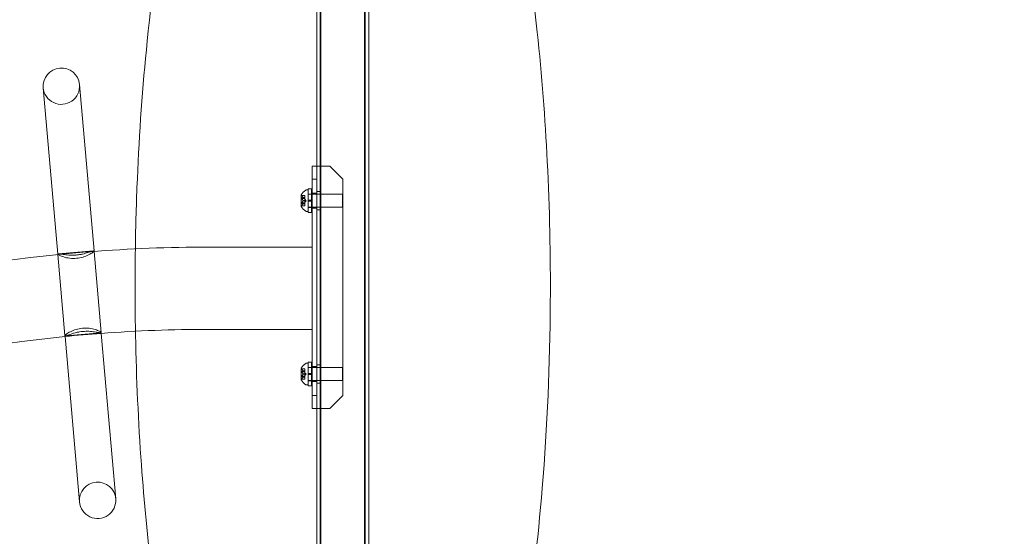
# Model space of a CAD drawing. Extents: x 0 to 940, y -193 to 247.
# Drawn here: x 827 to 855, y 28 to 43 of the extents above; entities that cross this region are included whole.
import ezdxf

# ---------------------------------------------------------------- set-up
doc = ezdxf.new("R2010")
doc.units = 0
doc.header["$MEASUREMENT"] = 0
doc.header["$PDMODE"] = 64
doc.styles.get("Standard").update_dxf_attribs({"font": 'Helvetica LT 57 Condensed_0.ttf'})
doc.dimstyles.new('FEET-METERS', dxfattribs={"dimtxt": 12, "dimasz": 7, "dimexe": 3, "dimexo": 3, "dimgap": 3, "dimtad": 0, "dimdec": 1, "dimzin": 3, "dimdsep": 46, "dimlunit": 4, "dimtxsty": 'Standard', "dimcen": 0.09, "dimadec": 0, "dimazin": 0, "dimtfac": 2, "dimtdec": 1, "dimtofl": 0, "dimtmove": 0, "dimatfit": 3, "dimfxl": 1, "dimfrac": 2, "dimtolj": 1, "dimtzin": 3, "dimarcsym": 0})

# ---------------------------------------------------------------- blocks, each defined once
blk = doc.blocks.new('*D27')
at = {"color": 0, "lineweight": -2, "transparency": 16777216}
for p, q in [((610.186, 103.972), (610.186, 231.879)), ((940.174, -12.05), (940.174, 231.879)), ((617.186, 228.879), (737.612, 228.879)), ((933.174, 228.879), (831.478, 228.879))]:
    blk.add_line(p, q, dxfattribs=at)
at = {"color": 0, "lineweight": 0, "transparency": 16777216}
for points in [[(617.186, 230.046), (617.186, 227.713), (610.186, 228.879)], [(933.174, 230.046), (933.174, 227.713), (940.174, 228.879)]]:
    blk.add_solid(points, dxfattribs=at)
at = {"layer": 'Defpoints', "color": 0, "lineweight": 0, "transparency": 16777216}
for p in [(940.174, 228.879), (610.186, 100.972), (940.174, -15.05)]:
    blk.add_point(p, dxfattribs=at)
at = {"color": 0, "lineweight": 0, "transparency": 16777216, "insert": (784.545, 228.879), "char_height": 12, "attachment_point": 5}
blk.add_mtext('\\A1;27\'-6" [8.4M]', dxfattribs=at)
blk = doc.blocks.new('new block')
at = {"color": 0, "linetype": 'Continuous', "lineweight": 0}
for p, q in [((835.084, 56.308), (835.084, 38.621)), ((835.184, 13.902), (835.184, 56.402)), ((835.204, 56.308), (835.204, 13.933)), ((836.464, 56.308), (836.464, 13.933)), ((836.484, 13.902), (836.484, 56.402)), ((836.584, 56.308), (836.584, 13.933)), ((828.658, 36.173), (828.238, 40.973)), ((827.192, 40.882), (827.612, 36.082)), ((834.949, 38.621), (834.949, 31.621)), ((835.459, 38.621), (834.949, 38.621)), ((835.084, 38.621), (835.084, 31.621)), ((835.084, 38.621), (835.084, 31.621)), ((835.834, 38.246), (835.459, 38.621)), ((834.949, 38.246), (835.084, 38.246)), ((835.834, 38.246), (835.834, 31.996)), ((834.791, 37.935), (834.832, 37.935)), ((834.832, 37.31), (834.832, 37.935)), ((834.833, 37.81), (834.832, 37.81)), ((834.833, 37.967), (834.833, 37.279)), ((834.833, 37.967), (834.933, 37.967)), ((834.833, 37.815), (834.933, 37.815)), ((834.933, 37.81), (834.833, 37.81)), ((834.933, 37.967), (834.933, 37.279)), ((834.949, 37.81), (834.933, 37.81)), ((834.949, 37.84), (835.084, 37.84)), ((835.832, 37.81), (834.949, 37.81)), ((835.204, 37.886), (835.084, 37.886)), ((835.832, 37.435), (835.832, 37.81)), ((834.631, 37.786), (834.631, 37.459)), ((834.637, 37.553), (834.637, 37.692)), ((834.743, 37.692), (834.637, 37.692)), ((834.743, 37.553), (834.637, 37.553)), ((834.743, 37.774), (834.646, 37.774)), ((834.65, 37.769), (834.743, 37.769)), ((834.65, 37.703), (834.743, 37.703)), ((834.65, 37.688), (834.743, 37.688)), ((834.65, 37.557), (834.743, 37.557)), ((834.65, 37.542), (834.743, 37.542)), ((834.688, 37.713), (834.743, 37.713)), ((834.688, 37.712), (834.743, 37.712)), ((834.688, 37.624), (834.743, 37.624)), ((834.688, 37.622), (834.743, 37.622)), ((834.688, 37.534), (834.743, 37.534)), ((834.688, 37.533), (834.743, 37.533)), ((834.743, 37.769), (834.743, 37.774)), ((834.743, 37.769), (834.743, 37.713)), ((834.743, 37.713), (834.743, 37.712)), ((834.743, 37.712), (834.743, 37.703)), ((834.743, 37.688), (834.743, 37.703)), ((834.743, 37.688), (834.743, 37.624)), ((834.778, 37.623), (834.743, 37.662)), ((834.743, 37.624), (834.743, 37.62)), ((834.778, 37.623), (834.743, 37.583)), ((834.743, 37.62), (834.743, 37.556)), ((834.743, 37.542), (834.743, 37.556)), ((834.743, 37.542), (834.743, 37.534)), ((834.743, 37.534), (834.743, 37.532)), ((834.743, 37.532), (834.743, 37.476)), ((834.933, 37.638), (834.833, 37.638)), ((834.933, 37.607), (834.833, 37.607)), ((834.743, 37.472), (834.646, 37.472)), ((834.65, 37.477), (834.743, 37.477)), ((834.743, 37.472), (834.743, 37.476)), ((834.791, 37.31), (834.832, 37.31)), ((834.833, 37.435), (834.832, 37.435)), ((834.933, 37.435), (834.833, 37.435)), ((834.833, 37.43), (834.933, 37.43)), ((834.833, 37.279), (834.933, 37.279)), ((834.949, 37.435), (834.933, 37.435)), ((835.832, 37.435), (834.949, 37.435)), ((834.949, 37.402), (835.084, 37.402)), ((835.204, 37.355), (835.084, 37.355)), ((828.644, 36.178), (827.624, 36.089)), ((828.864, 33.819), (828.659, 36.159)), ((831.952, 36.283), (834.949, 36.283)), ((827.613, 36.067), (827.818, 33.728)), ((831.952, 33.908), (834.949, 33.908)), ((827.82, 33.701), (828.238, 28.928)), ((828.851, 33.812), (827.831, 33.723)), ((829.284, 29.019), (828.866, 33.793)), ((834.833, 32.275), (834.833, 32.962)), ((834.933, 32.962), (834.833, 32.962)), ((834.933, 32.275), (834.933, 32.962)), ((834.631, 32.782), (834.631, 32.455)), ((834.637, 32.688), (834.637, 32.549)), ((834.637, 32.688), (834.743, 32.688)), ((834.646, 32.77), (834.743, 32.77)), ((834.65, 32.765), (834.743, 32.765)), ((834.65, 32.699), (834.743, 32.699)), ((834.65, 32.684), (834.743, 32.684)), ((834.688, 32.709), (834.743, 32.709)), ((834.688, 32.707), (834.743, 32.707)), ((834.743, 32.77), (834.743, 32.766)), ((834.743, 32.71), (834.743, 32.766)), ((834.743, 32.707), (834.743, 32.71)), ((834.743, 32.699), (834.743, 32.707)), ((834.743, 32.699), (834.743, 32.685)), ((834.743, 32.621), (834.743, 32.685)), ((834.832, 32.931), (834.791, 32.931)), ((834.832, 32.931), (834.832, 32.306)), ((834.832, 32.806), (834.833, 32.806)), ((834.933, 32.811), (834.833, 32.811)), ((834.833, 32.806), (834.933, 32.806)), ((834.933, 32.806), (834.949, 32.806)), ((834.949, 32.84), (835.084, 32.84)), ((834.949, 32.806), (835.832, 32.806)), ((835.204, 32.886), (835.084, 32.886)), ((835.832, 32.806), (835.832, 32.431)), ((834.637, 32.549), (834.743, 32.549)), ((834.646, 32.468), (834.743, 32.468)), ((834.65, 32.553), (834.743, 32.553)), ((834.65, 32.538), (834.743, 32.538)), ((834.65, 32.473), (834.743, 32.473)), ((834.688, 32.62), (834.743, 32.62)), ((834.688, 32.617), (834.743, 32.617)), ((834.688, 32.53), (834.743, 32.53)), ((834.688, 32.528), (834.743, 32.528)), ((834.778, 32.619), (834.743, 32.658)), ((834.743, 32.617), (834.743, 32.621)), ((834.778, 32.619), (834.743, 32.579)), ((834.743, 32.553), (834.743, 32.617)), ((834.743, 32.553), (834.743, 32.538)), ((834.743, 32.53), (834.743, 32.538)), ((834.743, 32.528), (834.743, 32.53)), ((834.743, 32.473), (834.743, 32.528)), ((834.743, 32.473), (834.743, 32.468)), ((834.832, 32.431), (834.833, 32.431)), ((834.933, 32.634), (834.833, 32.634)), ((834.933, 32.603), (834.833, 32.603)), ((834.833, 32.431), (834.933, 32.431)), ((834.933, 32.426), (834.833, 32.426)), ((834.933, 32.431), (834.949, 32.431)), ((834.949, 32.431), (835.832, 32.431)), ((834.949, 32.402), (835.084, 32.402)), ((834.832, 32.306), (834.791, 32.306)), ((834.933, 32.275), (834.833, 32.275)), ((835.204, 32.355), (835.084, 32.355)), ((835.084, 31.996), (834.949, 31.996)), ((835.459, 31.621), (835.834, 31.996)), ((835.459, 31.621), (834.949, 31.621)), ((835.084, 31.621), (835.084, 13.933))]:
    blk.add_line(p, q, dxfattribs=at)
for centre, radius, start, end in [((827.715, 40.928), 0.525, 5, 185), ((827.715, 40.928), 0.525, 185, 5), ((835.039, 37.524), 0.485, 123.1297, 147.0739), ((834.791, 37.904), 0.0312, 90, 123.1297), ((834.634, 37.786), 0.0025, 146.8769, 180), ((834.634, 37.786), 0.0025, 180, 239.9968), ((834.601, 37.73), 0.0625, 44.4782, 59.9968), ((834.634, 37.459), 0.0025, 120.0032, 180), ((834.634, 37.459), 0.0025, 180, 213.1231), ((835.039, 37.722), 0.485, 212.9261, 236.8703), ((834.601, 37.516), 0.0625, 300.0032, 315.5218), ((834.791, 37.342), 0.0312, 236.8703, 270), ((831.952, -7.497), 43.78, 94.4566, 95.5434), ((831.952, -7.497), 43.78, 90, 94.4566), ((831.952, -7.497), 43.78, 95.5434, 114.4566), ((831.952, -7.497), 41.405, 90, 94.2735), ((831.952, -7.497), 41.405, 95.7265, 114.2735), ((831.952, -7.497), 41.405, 94.2735, 95.7265), ((834.634, 32.782), 0.0025, 146.8769, 180), ((834.634, 32.782), 0.0025, 180, 239.9968), ((835.039, 32.52), 0.485, 123.1297, 147.0739), ((834.601, 32.726), 0.0625, 44.4782, 59.9968), ((834.791, 32.9), 0.0312, 90, 123.1297), ((834.634, 32.455), 0.0025, 120.0032, 180), ((834.634, 32.455), 0.0025, 180, 213.1231), ((835.039, 32.717), 0.485, 212.9261, 236.8703), ((834.601, 32.511), 0.0625, 300.0032, 315.5218), ((834.791, 32.337), 0.0312, 236.8703, 270), ((828.761, 28.973), 0.525, 5, 185), ((828.761, 28.973), 0.525, 185, 5)]:
    blk.add_arc(centre, radius, start, end, dxfattribs=at)
for points, knots in [([(835.084, 55.987), (834.933, 55.92), (834.79, 55.837), (834.451, 55.599), (834.266, 55.43), (833.832, 54.97), (833.605, 54.662), (833.195, 54.024), (833.013, 53.692), (832.598, 52.857), (832.384, 52.344), (831.996, 51.304), (831.824, 50.776), (831.354, 49.183), (831.103, 48.109), (830.581, 45.442), (830.356, 43.843), (830.057, 40.908), (829.963, 39.582), (829.878, 37.582), (829.859, 36.907), (829.849, 36.232)], [-3.091863, -3.091863, -3.091863, -3.091863, -3.059481, -3.059481, -3.00936, -3.00936, -2.93172, -2.93172, -2.854081, -2.854081, -2.739898, -2.739898, -2.625715, -2.625715, -2.397349, -2.397349, -2.060264, -2.060264, -1.785695, -1.785695, -1.645793, -1.645793, -1.645793, -1.645793]), ([(836.584, 14.317), (836.788, 14.407), (836.977, 14.528), (837.365, 14.834), (837.557, 15.028), (838.027, 15.579), (838.277, 15.957), (838.724, 16.735), (838.92, 17.136), (839.384, 18.191), (839.625, 18.857), (840.054, 20.207), (840.24, 20.89), (840.668, 22.662), (840.88, 23.755), (841.294, 26.334), (841.468, 27.825), (841.738, 31.109), (841.814, 32.901), (841.834, 36.044), (841.805, 37.398), (841.676, 39.997), (841.582, 41.243), (841.349, 43.426), (841.228, 44.364), (840.936, 46.215), (840.768, 47.127), (840.424, 48.676), (840.266, 49.316), (839.932, 50.494), (839.763, 51.032), (839.427, 51.972), (839.268, 52.377), (838.936, 53.131), (838.766, 53.482), (838.427, 54.093), (838.266, 54.357), (837.902, 54.874), (837.699, 55.127), (837.304, 55.519), (837.125, 55.671), (836.819, 55.87), (836.704, 55.934), (836.584, 55.987)], [-6.233219, -6.233219, -6.233219, -6.233219, -6.189323, -6.189323, -6.134448, -6.134448, -6.042432, -6.042432, -5.950416, -5.950416, -5.804441, -5.804441, -5.658467, -5.658467, -5.427851, -5.427851, -5.115545, -5.115545, -4.744622, -4.744622, -4.463533, -4.463533, -4.204402, -4.204402, -4.008356, -4.008356, -3.816174, -3.816174, -3.679592, -3.679592, -3.563183, -3.563183, -3.473388, -3.473388, -3.393199, -3.393199, -3.329915, -3.329915, -3.26428, -3.26428, -3.217536, -3.217536, -3.191788, -3.191788, -3.191788, -3.191788]), ([(834.649, 37.771), (834.649, 37.771), (834.648, 37.771), (834.648, 37.772), (834.647, 37.772), (834.647, 37.773), (834.647, 37.773), (834.646, 37.774), (834.646, 37.774), (834.646, 37.774), (834.646, 37.774), (834.646, 37.774), (834.646, 37.774), (834.646, 37.774), (834.646, 37.774), (834.646, 37.774), (834.646, 37.774), (834.646, 37.774)], [0, 0, 0, 0, 0.000413479, 0.000413479, 0.003359379, 0.003359379, 0.005723595, 0.005723595, 0.00794646, 0.00794646, 0.008163872, 0.008163872, 0.008251319, 0.008251319, 0.008315428, 0.008315428, 0.008325812, 0.008325812, 0.008325812, 0.008325812]), ([(834.649, 37.691), (834.649, 37.691), (834.648, 37.691), (834.648, 37.692), (834.647, 37.693), (834.647, 37.695), (834.646, 37.696), (834.646, 37.697), (834.646, 37.698), (834.646, 37.698), (834.646, 37.698), (834.646, 37.698), (834.646, 37.698), (834.646, 37.698), (834.646, 37.698), (834.646, 37.698), (834.646, 37.698), (834.646, 37.698), (834.646, 37.698), (834.646, 37.699), (834.646, 37.699), (834.646, 37.699), (834.646, 37.699), (834.646, 37.7), (834.646, 37.701), (834.647, 37.702), (834.647, 37.702), (834.648, 37.703), (834.648, 37.703), (834.649, 37.703)], [0, 0, 0, 0, 0.00041232, 0.00041232, 0.00367036, 0.00367036, 0.0061271, 0.0061271, 0.00796491, 0.00796491, 0.00815345, 0.00815345, 0.00825503, 0.00825503, 0.00831852, 0.00831852, 0.00838777, 0.00838777, 0.00848273, 0.00848273, 0.00870295, 0.00870295, 0.01013563, 0.01013563, 0.01215525, 0.01215525, 0.01467787, 0.01467787, 0.0166517, 0.0166517, 0.0166517, 0.0166517]), ([(834.649, 37.543), (834.649, 37.543), (834.648, 37.543), (834.648, 37.543), (834.647, 37.543), (834.647, 37.544), (834.646, 37.545), (834.646, 37.546), (834.646, 37.546), (834.646, 37.547), (834.646, 37.547), (834.646, 37.547), (834.646, 37.547), (834.646, 37.547), (834.646, 37.547), (834.646, 37.547), (834.646, 37.547), (834.646, 37.547), (834.646, 37.547), (834.646, 37.548), (834.646, 37.548), (834.646, 37.548), (834.646, 37.549), (834.646, 37.55), (834.646, 37.55), (834.647, 37.552), (834.647, 37.552), (834.648, 37.554), (834.648, 37.554), (834.649, 37.555)], [0, 0, 0, 0, 0.00041133, 0.00041133, 0.0035034, 0.0035034, 0.00594033, 0.00594033, 0.00795678, 0.00795678, 0.00816734, 0.00816734, 0.00825334, 0.00825334, 0.00831687, 0.00831687, 0.00838579, 0.00838579, 0.00847957, 0.00847957, 0.00869405, 0.00869405, 0.01012524, 0.01012524, 0.01214061, 0.01214061, 0.01467168, 0.01467168, 0.01664979, 0.01664979, 0.01664979, 0.01664979]), ([(834.65, 37.769), (834.65, 37.77), (834.649, 37.77), (834.649, 37.771), (834.649, 37.771), (834.649, 37.771)], [0.007300399, 0.007300399, 0.007300399, 0.007300399, 0.009949303, 0.009949303, 0.010414835, 0.010414835, 0.010414835, 0.010414835]), ([(834.649, 37.703), (834.649, 37.703), (834.649, 37.703), (834.649, 37.703), (834.649, 37.703), (834.649, 37.703)], [0.026417714, 0.026417714, 0.026417714, 0.026417714, 0.026883246, 0.026883246, 0.028070805, 0.028070805, 0.028070805, 0.028070805]), ([(834.65, 37.688), (834.65, 37.689), (834.649, 37.69), (834.649, 37.691), (834.649, 37.691), (834.649, 37.691)], [0.007300399, 0.007300399, 0.007300399, 0.007300399, 0.009949303, 0.009949303, 0.010414835, 0.010414835, 0.010414835, 0.010414835]), ([(834.649, 37.555), (834.649, 37.555), (834.649, 37.555), (834.649, 37.556), (834.649, 37.556), (834.649, 37.556)], [0.026417714, 0.026417714, 0.026417714, 0.026417714, 0.026883246, 0.026883246, 0.028070805, 0.028070805, 0.028070805, 0.028070805]), ([(834.65, 37.542), (834.65, 37.542), (834.649, 37.542), (834.649, 37.543), (834.649, 37.543), (834.649, 37.543)], [0.007300399, 0.007300399, 0.007300399, 0.007300399, 0.009949303, 0.009949303, 0.010414835, 0.010414835, 0.010414835, 0.010414835]), ([(834.687, 37.714), (834.687, 37.714), (834.687, 37.714), (834.688, 37.713), (834.688, 37.713), (834.688, 37.713)], [0.006463967, 0.006463967, 0.006463967, 0.006463967, 0.007125803, 0.007125803, 0.007719964, 0.007719964, 0.007719964, 0.007719964]), ([(834.687, 37.712), (834.687, 37.712), (834.687, 37.712), (834.688, 37.712), (834.688, 37.712), (834.688, 37.713), (834.688, 37.713), (834.688, 37.713)], [0.006463967, 0.006463967, 0.006463967, 0.006463967, 0.007125803, 0.007125803, 0.009029787, 0.009029787, 0.010339612, 0.010339612, 0.010339612, 0.010339612]), ([(834.687, 37.625), (834.687, 37.625), (834.687, 37.625), (834.688, 37.625), (834.688, 37.624), (834.688, 37.624)], [0.006463967, 0.006463967, 0.006463967, 0.006463967, 0.007125803, 0.007125803, 0.007719964, 0.007719964, 0.007719964, 0.007719964]), ([(834.687, 37.62), (834.687, 37.621), (834.687, 37.621), (834.688, 37.622), (834.688, 37.622), (834.688, 37.623), (834.688, 37.624), (834.688, 37.624)], [0.006463967, 0.006463967, 0.006463967, 0.006463967, 0.007125803, 0.007125803, 0.009029787, 0.009029787, 0.010339612, 0.010339612, 0.010339612, 0.010339612]), ([(834.687, 37.532), (834.687, 37.532), (834.687, 37.532), (834.688, 37.533), (834.688, 37.533), (834.688, 37.534), (834.688, 37.534), (834.688, 37.534)], [0.006463967, 0.006463967, 0.006463967, 0.006463967, 0.007125803, 0.007125803, 0.009029787, 0.009029787, 0.010339612, 0.010339612, 0.010339612, 0.010339612]), ([(834.687, 37.534), (834.687, 37.534), (834.687, 37.534), (834.688, 37.534), (834.688, 37.534), (834.688, 37.534)], [0.006463967, 0.006463967, 0.006463967, 0.006463967, 0.007125803, 0.007125803, 0.007719964, 0.007719964, 0.007719964, 0.007719964]), ([(834.646, 37.472), (834.646, 37.472), (834.646, 37.472), (834.646, 37.472), (834.646, 37.472), (834.646, 37.472), (834.646, 37.472), (834.646, 37.472), (834.646, 37.472), (834.646, 37.472), (834.646, 37.472), (834.647, 37.473), (834.647, 37.473), (834.648, 37.474), (834.648, 37.474), (834.649, 37.475)], [0.00832591, 0.00832591, 0.00832591, 0.00832591, 0.008384407, 0.008384407, 0.008477598, 0.008477598, 0.00868657, 0.00868657, 0.010115247, 0.010115247, 0.012126305, 0.012126305, 0.014665951, 0.014665951, 0.016648384, 0.016648384, 0.016648384, 0.016648384]), ([(834.649, 37.475), (834.649, 37.475), (834.649, 37.475), (834.649, 37.475), (834.649, 37.476), (834.649, 37.476)], [0.026417714, 0.026417714, 0.026417714, 0.026417714, 0.026883246, 0.026883246, 0.028070805, 0.028070805, 0.028070805, 0.028070805]), ([(828.658, 36.173), (828.658, 36.175), (828.656, 36.177), (828.646, 36.18), (828.628, 36.176), (828.57, 36.158), (828.529, 36.143), (828.434, 36.112), (828.383, 36.096), (828.297, 36.076), (828.267, 36.07), (828.205, 36.06), (828.173, 36.056), (828.141, 36.053), (828.083, 36.048), (828.025, 36.047), (827.91, 36.052), (827.855, 36.059), (827.751, 36.073), (827.705, 36.081), (827.641, 36.09), (827.621, 36.091), (827.609, 36.083), (827.612, 36.077), (827.623, 36.068)], [2.511744, 2.511744, 2.511744, 2.511744, 2.572598, 2.572598, 2.764738, 2.764738, 2.976908, 2.976908, 3.166362, 3.166362, 3.262192, 3.262192, 3.3585, 3.3585, 3.3585, 3.535074, 3.535074, 3.72717, 3.72717, 3.946335, 3.946335, 4.151356, 4.151356, 4.309574, 4.309574, 4.309574, 4.309574]), ([(827.623, 36.068), (827.625, 36.067), (827.628, 36.065), (827.649, 36.051), (827.677, 36.037), (827.756, 36.006), (827.807, 35.99), (827.923, 35.965), (827.988, 35.957), (828.12, 35.955), (828.185, 35.961), (828.311, 35.986), (828.37, 36.004), (828.479, 36.047), (828.528, 36.073), (828.603, 36.118), (828.629, 36.138), (828.646, 36.155), (828.648, 36.157), (828.649, 36.158)], [4.309574, 4.309574, 4.309574, 4.309574, 4.344345, 4.344345, 4.534173, 4.534173, 4.737816, 4.737816, 4.943504, 4.943504, 5.138694, 5.138694, 5.333158, 5.333158, 5.541865, 5.541865, 5.741433, 5.741433, 5.767276, 5.767276, 5.767276, 5.767276]), ([(828.864, 33.819), (828.863, 33.824), (828.857, 33.83), (828.827, 33.85), (828.798, 33.864), (828.72, 33.895), (828.669, 33.911), (828.553, 33.936), (828.488, 33.944), (828.356, 33.946), (828.291, 33.94), (828.165, 33.915), (828.106, 33.897), (827.997, 33.854), (827.948, 33.828), (827.873, 33.783), (827.846, 33.763), (827.817, 33.734), (827.814, 33.726), (827.829, 33.721), (827.847, 33.725), (827.877, 33.734), (827.879, 33.735), (827.881, 33.735)], [0.848015, 0.848015, 0.848015, 0.848015, 0.985846, 0.985846, 1.175674, 1.175674, 1.379316, 1.379316, 1.585005, 1.585005, 1.780194, 1.780194, 1.974659, 1.974659, 2.183365, 2.183365, 2.382933, 2.382933, 2.572598, 2.572598, 2.764738, 2.764738, 2.778339, 2.778339, 2.778339, 2.778339]), ([(827.881, 33.735), (827.91, 33.745), (827.95, 33.759), (828.041, 33.789), (828.093, 33.805), (828.179, 33.825), (828.209, 33.831), (828.271, 33.841), (828.302, 33.845), (828.334, 33.848), (828.393, 33.853), (828.451, 33.854), (828.566, 33.849), (828.621, 33.842), (828.723, 33.828), (828.767, 33.82), (828.8, 33.816)], [2.778339, 2.778339, 2.778339, 2.778339, 2.976908, 2.976908, 3.166362, 3.166362, 3.262192, 3.262192, 3.3585, 3.3585, 3.3585, 3.535074, 3.535074, 3.72717, 3.72717, 3.939711, 3.939711, 3.939711, 3.939711]), ([(828.8, 33.816), (828.801, 33.816), (828.802, 33.815), (828.835, 33.811), (828.855, 33.811), (828.863, 33.816), (828.864, 33.817), (828.864, 33.819)], [3.9397108, 3.9397108, 3.9397108, 3.9397108, 3.9463348, 3.9463348, 4.1513561, 4.1513561, 4.2065142, 4.2065142, 4.2065142, 4.2065142]), ([(829.853, 33.855), (829.853, 33.815), (829.854, 33.775), (829.879, 32.487), (829.935, 31.24), (830.102, 28.928), (830.204, 27.863), (830.446, 25.908), (830.577, 25.017), (830.865, 23.38), (831.015, 22.633), (831.324, 21.302), (831.475, 20.717), (831.785, 19.653), (831.939, 19.174), (832.215, 18.405), (832.328, 18.113), (832.59, 17.485), (832.741, 17.152), (833.058, 16.53), (833.221, 16.242), (833.523, 15.771), (833.654, 15.584), (833.927, 15.237), (834.068, 15.077), (834.366, 14.785), (834.521, 14.653), (834.785, 14.474), (834.883, 14.415), (835.018, 14.348), (835.05, 14.332), (835.084, 14.317)], [-1.481281, -1.481281, -1.481281, -1.481281, -1.473026, -1.473026, -1.21363, -1.21363, -0.99181, -0.99181, -0.805235, -0.805235, -0.64733, -0.64733, -0.522358, -0.522358, -0.418299, -0.418299, -0.353523, -0.353523, -0.278042, -0.278042, -0.210208, -0.210208, -0.163575, -0.163575, -0.120434, -0.120434, -0.079599, -0.079599, -0.057112, -0.057112, -0.049963, -0.049963, -0.049963, -0.049963]), ([(834.646, 32.77), (834.646, 32.77), (834.646, 32.77), (834.646, 32.77), (834.646, 32.77), (834.646, 32.77), (834.646, 32.77), (834.646, 32.77), (834.646, 32.77), (834.646, 32.769), (834.646, 32.769), (834.647, 32.769), (834.647, 32.768), (834.648, 32.767), (834.648, 32.767), (834.649, 32.767)], [0.00832591, 0.00832591, 0.00832591, 0.00832591, 0.008384407, 0.008384407, 0.008477598, 0.008477598, 0.00868657, 0.00868657, 0.010115247, 0.010115247, 0.012126305, 0.012126305, 0.014665951, 0.014665951, 0.016648384, 0.016648384, 0.016648384, 0.016648384]), ([(834.649, 32.699), (834.649, 32.699), (834.648, 32.699), (834.648, 32.698), (834.647, 32.698), (834.647, 32.697), (834.646, 32.697), (834.646, 32.695), (834.646, 32.695), (834.646, 32.694), (834.646, 32.694), (834.646, 32.694), (834.646, 32.694), (834.646, 32.694), (834.646, 32.694), (834.646, 32.694), (834.646, 32.694), (834.646, 32.694), (834.646, 32.694), (834.646, 32.694), (834.646, 32.694), (834.646, 32.693), (834.646, 32.693), (834.646, 32.692), (834.646, 32.691), (834.647, 32.69), (834.647, 32.689), (834.648, 32.688), (834.648, 32.687), (834.649, 32.687)], [0, 0, 0, 0, 0.00041133, 0.00041133, 0.0035034, 0.0035034, 0.00594033, 0.00594033, 0.00795678, 0.00795678, 0.00816734, 0.00816734, 0.00825334, 0.00825334, 0.00831687, 0.00831687, 0.00838579, 0.00838579, 0.00847957, 0.00847957, 0.00869405, 0.00869405, 0.01012524, 0.01012524, 0.01214061, 0.01214061, 0.01467168, 0.01467168, 0.01664979, 0.01664979, 0.01664979, 0.01664979]), ([(834.649, 32.767), (834.649, 32.767), (834.649, 32.766), (834.649, 32.766), (834.649, 32.766), (834.649, 32.766)], [0.026417714, 0.026417714, 0.026417714, 0.026417714, 0.026883246, 0.026883246, 0.028070805, 0.028070805, 0.028070805, 0.028070805]), ([(834.65, 32.699), (834.65, 32.699), (834.649, 32.699), (834.649, 32.699), (834.649, 32.699), (834.649, 32.699)], [0.007300399, 0.007300399, 0.007300399, 0.007300399, 0.009949303, 0.009949303, 0.010414835, 0.010414835, 0.010414835, 0.010414835]), ([(834.649, 32.687), (834.649, 32.686), (834.649, 32.686), (834.649, 32.686), (834.649, 32.686), (834.649, 32.685)], [0.026417714, 0.026417714, 0.026417714, 0.026417714, 0.026883246, 0.026883246, 0.028070805, 0.028070805, 0.028070805, 0.028070805]), ([(834.687, 32.71), (834.687, 32.71), (834.687, 32.709), (834.688, 32.709), (834.688, 32.708), (834.688, 32.708), (834.688, 32.708), (834.688, 32.707)], [0.006463967, 0.006463967, 0.006463967, 0.006463967, 0.007125803, 0.007125803, 0.009029787, 0.009029787, 0.010339612, 0.010339612, 0.010339612, 0.010339612]), ([(834.687, 32.707), (834.687, 32.707), (834.687, 32.707), (834.688, 32.707), (834.688, 32.707), (834.688, 32.707)], [0.006463967, 0.006463967, 0.006463967, 0.006463967, 0.007125803, 0.007125803, 0.007719964, 0.007719964, 0.007719964, 0.007719964]), ([(834.649, 32.551), (834.649, 32.551), (834.648, 32.55), (834.648, 32.549), (834.647, 32.548), (834.647, 32.547), (834.646, 32.546), (834.646, 32.544), (834.646, 32.544), (834.646, 32.543), (834.646, 32.543), (834.646, 32.543), (834.646, 32.543), (834.646, 32.543), (834.646, 32.543), (834.646, 32.543), (834.646, 32.543), (834.646, 32.543), (834.646, 32.543), (834.646, 32.543), (834.646, 32.543), (834.646, 32.542), (834.646, 32.542), (834.646, 32.541), (834.646, 32.541), (834.647, 32.54), (834.647, 32.539), (834.648, 32.539), (834.648, 32.539), (834.649, 32.538)], [0, 0, 0, 0, 0.00041232, 0.00041232, 0.00367036, 0.00367036, 0.0061271, 0.0061271, 0.00796491, 0.00796491, 0.00815345, 0.00815345, 0.00825503, 0.00825503, 0.00831852, 0.00831852, 0.00838777, 0.00838777, 0.00848273, 0.00848273, 0.00870295, 0.00870295, 0.01013563, 0.01013563, 0.01215525, 0.01215525, 0.01467787, 0.01467787, 0.0166517, 0.0166517, 0.0166517, 0.0166517]), ([(834.649, 32.47), (834.649, 32.47), (834.648, 32.47), (834.648, 32.47), (834.647, 32.469), (834.647, 32.468), (834.647, 32.468), (834.646, 32.468), (834.646, 32.468), (834.646, 32.468), (834.646, 32.468), (834.646, 32.468), (834.646, 32.468), (834.646, 32.468), (834.646, 32.468), (834.646, 32.468), (834.646, 32.468), (834.646, 32.468)], [0, 0, 0, 0, 0.000413479, 0.000413479, 0.003359379, 0.003359379, 0.005723595, 0.005723595, 0.00794646, 0.00794646, 0.008163872, 0.008163872, 0.008251319, 0.008251319, 0.008315428, 0.008315428, 0.008325812, 0.008325812, 0.008325812, 0.008325812]), ([(834.65, 32.553), (834.65, 32.552), (834.649, 32.552), (834.649, 32.551), (834.649, 32.551), (834.649, 32.551)], [0.007300399, 0.007300399, 0.007300399, 0.007300399, 0.009949303, 0.009949303, 0.010414835, 0.010414835, 0.010414835, 0.010414835]), ([(834.649, 32.538), (834.649, 32.538), (834.649, 32.538), (834.649, 32.538), (834.649, 32.538), (834.649, 32.538)], [0.026417714, 0.026417714, 0.026417714, 0.026417714, 0.026883246, 0.026883246, 0.028070805, 0.028070805, 0.028070805, 0.028070805]), ([(834.65, 32.473), (834.65, 32.472), (834.649, 32.471), (834.649, 32.471), (834.649, 32.471), (834.649, 32.47)], [0.007300399, 0.007300399, 0.007300399, 0.007300399, 0.009949303, 0.009949303, 0.010414835, 0.010414835, 0.010414835, 0.010414835]), ([(834.687, 32.621), (834.687, 32.621), (834.687, 32.621), (834.688, 32.62), (834.688, 32.619), (834.688, 32.618), (834.688, 32.618), (834.688, 32.617)], [0.006463967, 0.006463967, 0.006463967, 0.006463967, 0.007125803, 0.007125803, 0.009029787, 0.009029787, 0.010339612, 0.010339612, 0.010339612, 0.010339612]), ([(834.687, 32.616), (834.687, 32.616), (834.687, 32.616), (834.688, 32.617), (834.688, 32.617), (834.688, 32.617)], [0.006463967, 0.006463967, 0.006463967, 0.006463967, 0.007125803, 0.007125803, 0.007719964, 0.007719964, 0.007719964, 0.007719964]), ([(834.687, 32.53), (834.687, 32.53), (834.687, 32.53), (834.688, 32.53), (834.688, 32.529), (834.688, 32.529), (834.688, 32.529), (834.688, 32.528)], [0.006463967, 0.006463967, 0.006463967, 0.006463967, 0.007125803, 0.007125803, 0.009029787, 0.009029787, 0.010339612, 0.010339612, 0.010339612, 0.010339612]), ([(834.687, 32.527), (834.687, 32.528), (834.687, 32.528), (834.688, 32.528), (834.688, 32.528), (834.688, 32.528)], [0.006463967, 0.006463967, 0.006463967, 0.006463967, 0.007125803, 0.007125803, 0.007719964, 0.007719964, 0.007719964, 0.007719964])]:
    blk.add_open_spline(points, degree=3, knots=knots, dxfattribs=at)
for points, weights in [([(834.687, 37.714), (834.677, 37.737), (834.649, 37.77)], [1.2877924798, 1.2144124615, 1.05685445761]), ([(834.687, 37.712), (834.677, 37.708), (834.649, 37.703)], [1.2877924798, 1.2144124615, 1.05685445761]), ([(834.687, 37.625), (834.677, 37.652), (834.649, 37.689)], [1.2877924798, 1.2144124615, 1.05685445761]), ([(834.687, 37.62), (834.677, 37.594), (834.649, 37.556)], [1.2877924798, 1.2144124615, 1.05685445761]), ([(834.687, 37.534), (834.677, 37.538), (834.649, 37.542)], [1.2877924798, 1.2144124615, 1.05685445761]), ([(834.687, 37.532), (834.677, 37.509), (834.649, 37.476)], [1.2877924798, 1.2144124615, 1.05685445761]), ([(834.65, 37.769), (834.677, 37.736), (834.688, 37.713)], [1.06120691497, 1.21890298912, 1.29071555247]), ([(834.65, 37.703), (834.677, 37.708), (834.688, 37.712)], [1.06120691497, 1.21890298912, 1.29071555247]), ([(834.65, 37.688), (834.677, 37.651), (834.688, 37.624)], [1.06120691497, 1.21890298912, 1.29071555247]), ([(834.65, 37.557), (834.677, 37.595), (834.688, 37.622)], [1.06120691497, 1.21890298912, 1.29071555247]), ([(834.65, 37.542), (834.677, 37.537), (834.688, 37.534)], [1.06120691497, 1.21890298912, 1.29071555247]), ([(834.65, 37.477), (834.677, 37.51), (834.688, 37.533)], [1.06120691497, 1.21890298912, 1.29071555247]), ([(834.687, 32.71), (834.677, 32.733), (834.649, 32.766)], [1.2877924798, 1.2144124615, 1.05685445761]), ([(834.687, 32.707), (834.677, 32.704), (834.649, 32.699)], [1.2877924798, 1.2144124615, 1.05685445761]), ([(834.687, 32.621), (834.677, 32.648), (834.649, 32.685)], [1.2877924798, 1.2144124615, 1.05685445761]), ([(834.65, 32.765), (834.677, 32.732), (834.688, 32.709)], [1.06120691497, 1.21890298912, 1.29071555247]), ([(834.65, 32.699), (834.677, 32.704), (834.688, 32.707)], [1.06120691497, 1.21890298912, 1.29071555247]), ([(834.65, 32.684), (834.677, 32.646), (834.688, 32.62)], [1.06120691497, 1.21890298912, 1.29071555247]), ([(834.687, 32.616), (834.677, 32.59), (834.649, 32.552)], [1.2877924798, 1.2144124615, 1.05685445761]), ([(834.687, 32.53), (834.677, 32.533), (834.649, 32.538)], [1.2877924798, 1.2144124615, 1.05685445761]), ([(834.687, 32.527), (834.677, 32.504), (834.649, 32.472)], [1.2877924798, 1.2144124615, 1.05685445761]), ([(834.65, 32.553), (834.677, 32.591), (834.688, 32.617)], [1.06120691497, 1.21890298912, 1.29071555247]), ([(834.65, 32.538), (834.677, 32.533), (834.688, 32.53)], [1.06120691497, 1.21890298912, 1.29071555247]), ([(834.65, 32.473), (834.677, 32.505), (834.688, 32.528)], [1.06120691497, 1.21890298912, 1.29071555247])]:
    blk.add_rational_spline(points, weights, degree=2, dxfattribs=at)
for points in [[(834.65, 37.703), (834.65, 37.703), (834.65, 37.703), (834.649, 37.703)], [(834.65, 37.557), (834.65, 37.557), (834.65, 37.557), (834.649, 37.556)], [(834.65, 37.477), (834.65, 37.477), (834.65, 37.476), (834.649, 37.476)], [(828.649, 36.158), (828.655, 36.165), (828.658, 36.17), (828.658, 36.173)], [(829.849, 36.232), (829.837, 35.439), (829.839, 34.647), (829.853, 33.855)], [(834.65, 32.765), (834.65, 32.765), (834.65, 32.765), (834.649, 32.766)], [(834.65, 32.684), (834.65, 32.684), (834.65, 32.685), (834.649, 32.685)], [(834.65, 32.538), (834.65, 32.538), (834.65, 32.538), (834.649, 32.538)]]:
    blk.add_open_spline(points, degree=3, dxfattribs=at)
blk = doc.blocks.new('b504955r0')
at = {"lineweight": 0}
blk.add_blockref('new block', (439.719, 361.197), dxfattribs=at)

msp = doc.modelspace()

# ---------------------------------------------------------------- block references
at = {"lineweight": 0}
msp.add_blockref('b504955r0', (-439.719, -361.197), dxfattribs=at)

# ---------------------------------------------------------------- dimensions: what is measured, and where the dimension line sits
dim = msp.add_linear_dim(base=(940.174, 228.879), p1=(610.186, 100.972), p2=(940.174, -15.05), dimstyle='FEET-METERS', dxfattribs=at)
dim.commit()
dim.dimension.update_dxf_attribs({"geometry": '*D27', "text_midpoint": (784.545, 228.879), "dimtype": 160})

doc.saveas('drawing.dxf')
